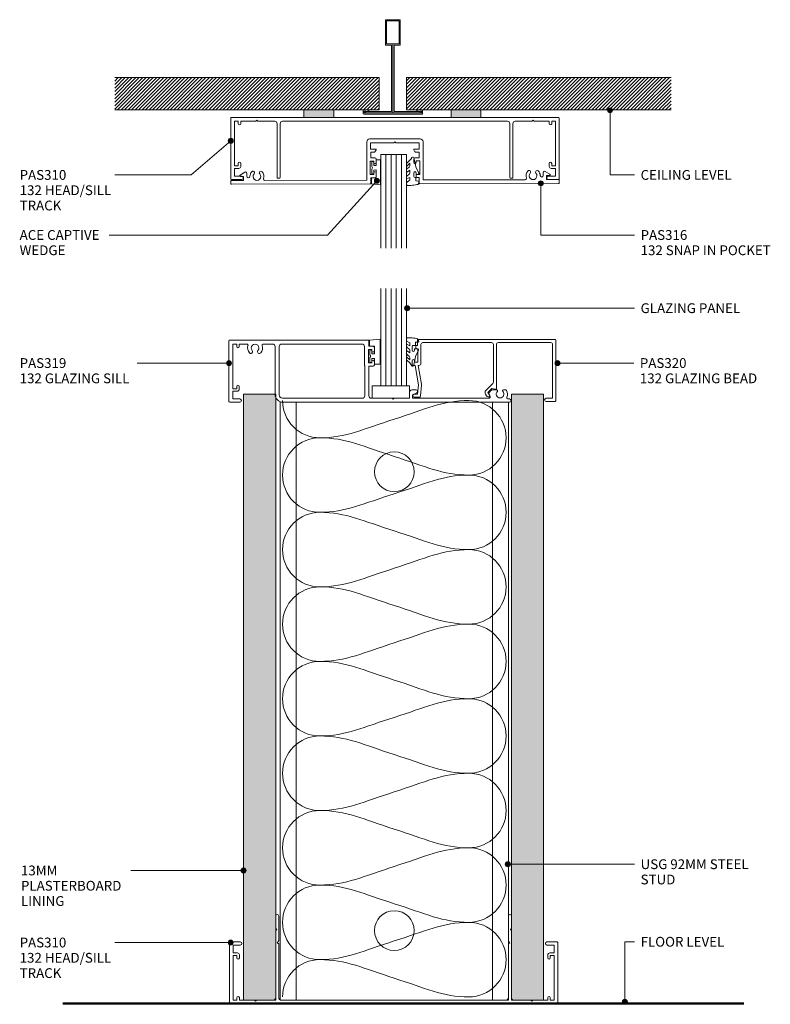
# Model space of a CAD drawing. Units: millimetres. Extents: x 148 to 451, y 111 to 507.
import ezdxf

# ---------------------------------------------------------------- set-up
doc = ezdxf.new("R2010")
doc.units = ezdxf.units.MM
for name, color, linetype, lineweight in [('PAS_08', 8, 'Continuous', 9), ('PAS_18', 1, 'Continuous', 9), ('PAS_25', 7, 'Continuous', 50), ('PAS_35', 2, 'Continuous', 9), ('PAS_TEXT', 7, 'Continuous', 9)]:
    doc.layers.add(name, color=color, linetype=linetype, lineweight=lineweight)
doc.styles.add('PT-TXT', font='swissl.ttf')

# ---------------------------------------------------------------- blocks, each defined once
blk = doc.blocks.new('Potters Generic Line Ceiling - Floor_1-16-A SERIES 132 92MM - HALF HEIGHT GLAZING')
at = {"layer": 'PAS_25'}
blk.add_line((0, 274.1912), (0, 0), dxfattribs=at)
blk = doc.blocks.new('PAS_310 - PAS_310_1-15-A SERIES 132 92MM - HALF HEIGHT GLAZING')
at = {"layer": 'PAS_35'}
for p, q in [((-65.8, 0), (65.8, 0)), ((-66.1, -24.7), (-66.1, -0.3)), ((-63.1, -1.55), (-64.6, -1.55)), ((-64.6, -1.55), (-64.6, -19.55)), ((-63.1, -2.55), (-63.1, -1.55)), ((-56, -1.55), (-62.1, -1.55)), ((-62.1, -1.55), (-62.1, -2.55)), ((-55.6, -1.15), (-56, -1.55)), ((-55.2, -1.55), (-55.6, -1.15)), ((-48.42, -1.55), (-55.2, -1.55)), ((-47.42, -24.5), (-47.42, -2.55)), ((-46.22, -2.55), (-46.22, -24.2)), ((45.26, -1.55), (-45.22, -1.55)), ((46.26, -24.2), (46.26, -2.55)), ((47.46, -2.55), (47.46, -24.5)), ((55.2, -1.55), (48.46, -1.55)), ((55.6, -1.15), (55.2, -1.55)), ((56, -1.55), (55.6, -1.15)), ((62.1, -1.55), (56, -1.55)), ((62.1, -2.55), (62.1, -1.55)), ((64.6, -1.55), (63.1, -1.55)), ((63.1, -1.55), (63.1, -2.55)), ((64.6, -19.55), (64.6, -1.55)), ((66.1, -0.3), (66.1, -24.7)), ((-64.6, -19.55), (-63.1, -19.55)), ((-63.1, -19.55), (-63.1, -18.55)), ((-62.1, -18.55), (-62.1, -19.75)), ((62.1, -19.75), (62.1, -18.55)), ((63.1, -18.55), (63.1, -19.55)), ((63.1, -19.55), (64.6, -19.55)), ((-62.9, -20.55), (-64.6, -20.55)), ((-64.6, -20.55), (-64.6, -23.7)), ((-64.6, -23.7), (-61.75, -23.7)), ((61.75, -23.7), (64.6, -23.7)), ((64.6, -20.55), (62.9, -20.55)), ((64.6, -23.7), (64.6, -20.55)), ((-61.75, -25), (-65.8, -25)), ((-47.42, -29.6), (-47.42, -24.5)), ((-46.52, -24.5), (-46.82, -24.5)), ((-46.82, -24.5), (-46.22, -25.54)), ((-46.22, -25.54), (-46.22, -35.4)), ((46.26, -25.54), (46.86, -24.5)), ((46.26, -35.4), (46.26, -25.54)), ((46.86, -24.5), (46.56, -24.5)), ((47.46, -24.5), (47.46, -29.6)), ((65.8, -25), (61.75, -25)), ((-47.02, -30), (-47.42, -29.6)), ((-47.42, -30.4), (-47.02, -30)), ((-47.42, -35.4), (-47.42, -30.4)), ((47.46, -29.6), (47.06, -30)), ((47.06, -30), (47.46, -30.4)), ((47.46, -30.4), (47.46, -35.4))]:
    blk.add_line(p, q, dxfattribs=at)
for centre, radius, start, end in [((-65.8, -0.3), 0.3, 90, 180), ((65.8, -0.3), 0.3, 360, 90), ((-62.6, -2.55), 0.5, 180, 0), ((-48.42, -2.55), 1, 0, 90), ((-45.22, -2.55), 1, 90, 180), ((45.26, -2.55), 1, 0, 90), ((48.46, -2.55), 1, 90, 180), ((62.6, -2.55), 0.5, 180, 0), ((-62.6, -18.55), 0.5, 0, 180), ((-62.9, -19.75), 0.8, 270, 0), ((62.6, -18.55), 0.5, 0, 180), ((62.9, -19.75), 0.8, 180, 270), ((-61.75, -24.35), 0.65, 270, 90), ((61.75, -24.35), 0.65, 90, 270), ((-65.8, -24.7), 0.3, 180, 270), ((-46.52, -24.2), 0.3, 270, 0), ((46.56, -24.2), 0.3, 180, 270), ((65.8, -24.7), 0.3, 270, 0), ((-46.82, -35.4), 0.6, 180, 0), ((46.86, -35.4), 0.6, 180, 0)]:
    blk.add_arc(centre, radius, start, end, dxfattribs=at)
blk = doc.blocks.new('PAS_310 - PAS_310_1-14-A SERIES 132 92MM - HALF HEIGHT GLAZING')
at = {"layer": 'PAS_35'}
for p, q in [((-65.8, 0), (-36.63, 0)), ((-24.63, 0), (22.61, 0)), ((34.61, 0), (65.8, 0)), ((-66.1, -24.7), (-66.1, -0.3)), ((-63.1, -1.55), (-64.6, -1.55)), ((-64.6, -1.55), (-64.6, -19.55)), ((-63.1, -2.55), (-63.1, -1.55)), ((-56, -1.55), (-62.1, -1.55)), ((-62.1, -1.55), (-62.1, -2.55)), ((-55.6, -1.15), (-56, -1.55)), ((-55.2, -1.55), (-55.6, -1.15)), ((-48.42, -1.55), (-55.2, -1.55)), ((-47.42, -24.5), (-47.42, -2.55)), ((-46.22, -2.55), (-46.22, -24.2)), ((45.26, -1.55), (-45.22, -1.55)), ((46.26, -24.2), (46.26, -2.55)), ((47.46, -2.55), (47.46, -24.5)), ((55.2, -1.55), (48.46, -1.55)), ((55.6, -1.15), (55.2, -1.55)), ((56, -1.55), (55.6, -1.15)), ((62.1, -1.55), (56, -1.55)), ((62.1, -2.55), (62.1, -1.55)), ((64.6, -1.55), (63.1, -1.55)), ((63.1, -1.55), (63.1, -2.55)), ((64.6, -19.55), (64.6, -1.55)), ((66.1, -0.3), (66.1, -24.7)), ((-64.6, -19.55), (-63.1, -19.55)), ((-63.1, -19.55), (-63.1, -18.55)), ((-62.1, -18.55), (-62.1, -19.75)), ((62.1, -19.75), (62.1, -18.55)), ((63.1, -18.55), (63.1, -19.55)), ((63.1, -19.55), (64.6, -19.55)), ((-62.9, -20.55), (-64.6, -20.55)), ((-64.6, -20.55), (-64.6, -23.7)), ((-64.6, -23.7), (-61.75, -23.7)), ((61.75, -23.7), (64.6, -23.7)), ((64.6, -20.55), (62.9, -20.55)), ((64.6, -23.7), (64.6, -20.55)), ((-61.75, -25), (-65.8, -25)), ((-46.52, -24.5), (-47.42, -24.5)), ((46.56, -24.5), (47.46, -24.5)), ((65.8, -25), (61.75, -25))]:
    blk.add_line(p, q, dxfattribs=at)
for centre, radius, start, end in [((-65.8, -0.3), 0.3, 90, 180), ((65.8, -0.3), 0.3, 360, 90), ((-62.6, -2.55), 0.5, 180, 0), ((-48.42, -2.55), 1, 0, 90), ((-45.22, -2.55), 1, 90, 180), ((45.26, -2.55), 1, 0, 90), ((48.46, -2.55), 1, 90, 180), ((62.6, -2.55), 0.5, 180, 0), ((-62.6, -18.55), 0.5, 0, 180), ((-62.9, -19.75), 0.8, 270, 0), ((62.6, -18.55), 0.5, 0, 180), ((62.9, -19.75), 0.8, 180, 270), ((-61.75, -24.35), 0.65, 270, 90), ((61.75, -24.35), 0.65, 90, 270), ((-65.8, -24.7), 0.3, 180, 270), ((-46.52, -24.2), 0.3, 270, 0), ((46.56, -24.2), 0.3, 180, 270), ((65.8, -24.7), 0.3, 270, 0)]:
    blk.add_arc(centre, radius, start, end, dxfattribs=at)
blk = doc.blocks.new('PAS_Rubber Seal - PAS_Rubber Seal_1-13-A SERIES 132 92MM - HALF HEIGHT GLAZING')
at = {"layer": 'PAS_25', "lineweight": 9}
for p, q in [((-5.58, 4.53), (-4.29, 5.75)), ((-5.58, 5.39), (-5.58, 4.53)), ((-4.3, 7.01), (-5.39, 5.98)), ((-4.6, 4.23), (-5.15, 3.85)), ((-4.3, 7.01), (-3.67, 7.75)), ((-4.29, 5.75), (-4.29, 4.78)), ((-0.73, 1.82), (-1.85, 4.38)), ((-5.58, 3.09), (-5.58, 2.03)), ((-5.58, 2.03), (-4.29, 2.94)), ((-5.58, 0.17), (-5.58, -0.5)), ((-5.58, -0.5), (-4.3, 0.07)), ((-4.69, 1.26), (-5.35, 0.74)), ((-4.3, 0.07), (-4.29, -0.79)), ((-4.29, 2.94), (-4.29, 1.86)), ((-1.87, -1.33), (-1.8, 1.07)), ((-1.8, 1.07), (-0.85, 1.44)), ((-5.58, -2.09), (-5.58, -2.83)), ((-4.52, -1.19), (-5.44, -1.83)), ((-5.23, -3.11), (-3.92, -3.13)), ((-0.82, -1.39), (-1.87, -1.33)), ((-0.87, -2.49), (-0.61, -1.7))]:
    blk.add_line(p, q, dxfattribs=at)
for centre, radius, start, end in [((-3.09, 7.68), 0.583, 337.1747, 172.8985), ((-4.87, 5.49), 0.718, 136.4771, 188.2795), ((-5.13, 4.89), 0.849, 308.623, 352.5444), ((-28.73, -0.15), 27.26, 9.5715, 16.1904), ((-4.74, 3.11), 0.839, 119.0494, 181.6881), ((-4.94, 0.24), 0.645, 129.403, 186.0733), ((-5.11, 1.97), 0.824, 300.0622, 352.109), ((-0.95, 1.68), 0.26, 291.2413, 33.4427), ((-5.34, -2.05), 0.246, 113.9944, 189.2347), ((-5.29, -2.83), 0.288, 180, 282.9366), ((-4.62, -0.87), 0.334, 286.6955, 14.3293), ((-4.89, 16), 19.16, 272.9313, 280.4115), ((-1.39, -2.28), 0.558, 265.6298, 338.3563), ((-0.84, -1.63), 0.24, 341.5568, 85.8486)]:
    blk.add_arc(centre, radius, start, end, dxfattribs=at)
blk = doc.blocks.new('PAS_Rubber Seal 1 - ACE Captive Wedge_1-12-A SERIES 132 92MM - HALF HEIGHT GLAZING')
at = {"layer": 'PAS_25', "lineweight": 9}
for p, q in [((-3.52, 6.84), (0.15, 6.4)), ((-3.52, -3.25), (-3.52, 6.84)), ((-1.8, 4), (0.15, 4)), ((-1.8, 4), (-1.8, 1.1)), ((0.15, 4), (0.15, 6.4)), ((-1, 0.9), (-1.6, 0.9)), ((-0.8, 2.3), (-0.8, 1.1)), ((-0.6, 2.5), (-0.2, 2.5)), ((0, 2.3), (0, 0.5)), ((-1.8, -3.25), (-3.52, -3.25)), ((-1.8, -1.1), (-1.8, -3.25)), ((-1.6, -0.9), (-1, -0.9)), ((-0.8, -2.3), (-0.8, -1.1)), ((-0.6, -2.5), (-0.2, -2.5)), ((0, -2.3), (0, -0.5))]:
    blk.add_line(p, q, dxfattribs=at)
for centre, radius, start, end in [((-1.6, 1.1), 0.2, 180, 270), ((-1, 1.1), 0.2, 270, 0), ((-0.6, 2.3), 0.2, 90, 180), ((0.27, 0), 0.567, 118.0725, 241.9275), ((-0.2, 2.3), 0.2, 0, 90), ((-1.6, -1.1), 0.2, 90, 180), ((-1, -1.1), 0.2, 360, 90), ((-0.6, -2.3), 0.2, 180, 270), ((-0.2, -2.3), 0.2, 270, 0)]:
    blk.add_arc(centre, radius, start, end, dxfattribs=at)
blk = doc.blocks.new('Potters Glazing Panel - Potters Glazing Panel_1-11-A SERIES 132 92MM - HALF HEIGHT GLAZING')
at = {"lineweight": 9}
for p, q in [((-10.38, 0), (-10.38, -37.71)), ((0, 0), (-10.38, 0)), ((0, 0), (0, -37.71))]:
    blk.add_line(p, q, dxfattribs=at)
at = {"layer": 'PAS_08'}
for p, q in [((-8.3, 0), (-8.3, -37.71)), ((-6.23, 0), (-6.23, -37.71)), ((-4.15, 0), (-4.15, -37.71)), ((-2.08, 0), (-2.08, -37.71))]:
    blk.add_line(p, q, dxfattribs=at)
blk = doc.blocks.new('PAS_316 - PAS_316_1-10-A SERIES 132 92MM - HALF HEIGHT GLAZING')
at = {"layer": 'PAS_35'}
for p, q in [((-66.09, -0.2), (-66.09, -1.35)), ((-9.97, 0), (-65.89, 0)), ((-65.89, -1.55), (-60.99, -1.55)), ((-62.35, -3.71), (-60.46, -4.88)), ((-60.99, -3.15), (-62.19, -3.15)), ((-60.99, -1.55), (-60.99, -3.15)), ((-59.69, -4.45), (-59.69, -3.23)), ((-52.41, -1.55), (-11.32, -1.55)), ((-11.32, -1.55), (-11.32, -16.9)), ((-9.97, -3.8), (-8.57, -3.8)), ((-9.97, -9.2), (-9.97, -3.8)), ((-9.77, -2.5), (-9.77, -0.2)), ((-8.07, -2.5), (-9.77, -2.5)), ((-8.57, -3.8), (-8.57, -4.4)), ((-7.57, -4.4), (-7.57, -3)), ((7.58, -3), (7.58, -4.4)), ((9.78, -2.5), (8.08, -2.5)), ((8.58, -3.8), (9.98, -3.8)), ((8.58, -4.4), (8.58, -3.8)), ((9.78, -0.2), (9.78, -2.5)), ((65.9, 0), (9.98, 0)), ((9.98, -3.8), (9.98, -9.2)), ((11.33, -1.55), (52.42, -1.55)), ((11.33, -16.9), (11.33, -1.55)), ((59.7, -3.23), (59.7, -4.45)), ((60.47, -4.88), (62.36, -3.71)), ((61, -1.55), (65.9, -1.55)), ((61, -3.15), (61, -1.55)), ((62.2, -3.15), (61, -3.15)), ((66.1, -1.35), (66.1, -0.2)), ((-8.57, -9.2), (-9.97, -9.2)), ((-9.77, -10.5), (-8.07, -10.5)), ((-9.77, -12.8), (-9.77, -10.5)), ((-8.57, -8.6), (-8.57, -9.2)), ((-7.57, -10), (-7.57, -8.6)), ((7.58, -8.6), (7.58, -10)), ((8.08, -10.5), (9.78, -10.5)), ((8.58, -9.2), (8.58, -8.6)), ((9.98, -9.2), (8.58, -9.2)), ((9.78, -10.5), (9.78, -12.8)), ((-8.23, -12.8), (-9.77, -12.8)), ((-9.77, -14), (-7.77, -14)), ((-9.77, -16.55), (-9.77, -14)), ((-7.59, -13.7), (-8.06, -12.9)), ((8.07, -12.9), (7.6, -13.7)), ((7.78, -14), (9.78, -14)), ((9.78, -12.8), (8.24, -12.8)), ((9.78, -14), (9.78, -16.55)), ((-10.12, -18.1), (10.13, -18.1)), ((-0.39, -16.55), (-9.77, -16.55)), ((0, -16.95), (-0.39, -16.55)), ((0.4, -16.55), (0, -16.95)), ((9.78, -16.55), (0.4, -16.55))]:
    blk.add_line(p, q, dxfattribs=at)
for centre, radius, start, end in [((-65.89, -0.2), 0.2, 90, 180), ((-65.89, -1.35), 0.2, 180, 270), ((-62.19, -3.45), 0.3, 90, 238.3034), ((-59.07, -3.23), 0.626, 2.0796, 180), ((-55.59, -3.1), 2.85, 182.0796, 222.8152), ((-55.59, -3.1), 1.55, 317.1848, 222.8152), ((-55.59, -3.1), 2.85, 317.1848, 18.2662), ((-52.41, -2.05), 0.5, 90, 198.2662), ((-9.97, -0.2), 0.2, 0, 90), ((-8.07, -3), 0.5, 360, 90), ((8.08, -3), 0.5, 90, 180), ((9.98, -0.2), 0.2, 90, 180), ((52.42, -2.05), 0.5, 341.7338, 90), ((55.6, -3.1), 2.85, 161.7338, 222.8152), ((55.6, -3.1), 1.55, 317.1848, 222.8152), ((55.6, -3.1), 2.85, 317.1848, 357.9204), ((59.08, -3.23), 0.626, 0, 177.9204), ((62.2, -3.45), 0.3, 301.6966, 90), ((65.9, -0.2), 0.2, 0, 90), ((65.9, -1.35), 0.2, 270, 360), ((-60.19, -4.45), 0.5, 238.3034, 0), ((-57.21, -4.6), 0.65, 222.8152, 42.8152), ((-53.98, -4.6), 0.65, 137.1848, 317.1848), ((-8.07, -4.4), 0.5, 180, 0), ((8.08, -4.4), 0.5, 180, 360), ((53.99, -4.6), 0.65, 222.8152, 42.8152), ((57.22, -4.6), 0.65, 137.1848, 317.1848), ((60.2, -4.45), 0.5, 180, 301.6966), ((-8.07, -8.6), 0.5, 360, 180), ((-8.07, -10), 0.5, 270, 0), ((8.08, -8.6), 0.5, 0, 180), ((8.08, -10), 0.5, 180, 270), ((-8.23, -13), 0.2, 30, 90), ((-7.77, -13.8), 0.2, 270, 30), ((7.78, -13.8), 0.2, 150, 270), ((8.24, -13), 0.2, 90, 150), ((-10.12, -16.9), 1.2, 180, 270), ((10.13, -16.9), 1.2, 270, 0)]:
    blk.add_arc(centre, radius, start, end, dxfattribs=at)
blk = doc.blocks.new('PAS_Rubber Seal - PAS_Rubber Seal_1-9-A SERIES 132 92MM - HALF HEIGHT GLAZING')
at = {"layer": 'PAS_25', "lineweight": 9}
for p, q in [((-5.5, 2.09), (-5.5, 2.83)), ((-5.5, -0.17), (-5.5, 0.5)), ((-5.5, 0.5), (-4.22, -0.07)), ((-4.44, 1.19), (-5.36, 1.83)), ((-5.15, 3.11), (-3.92, 3.13)), ((-4.22, -0.07), (-4.21, 0.79)), ((-0.82, 1.39), (-1.87, 1.33)), ((-1.87, 1.33), (-1.8, -1.07)), ((-0.87, 2.49), (-0.61, 1.7)), ((-5.5, -3.09), (-5.5, -2.03)), ((-5.5, -2.03), (-4.21, -2.94)), ((-4.61, -1.26), (-5.27, -0.74)), ((-4.52, -4.23), (-5.07, -3.85)), ((-4.21, -2.94), (-4.21, -1.86)), ((-0.73, -1.82), (-1.85, -4.38)), ((-1.8, -1.07), (-0.85, -1.44)), ((-5.5, -5.39), (-5.5, -4.53)), ((-5.5, -4.53), (-4.21, -5.75)), ((-4.22, -7.01), (-5.31, -5.98)), ((-4.22, -7.01), (-3.67, -7.75)), ((-4.21, -5.75), (-4.21, -4.78))]:
    blk.add_line(p, q, dxfattribs=at)
for centre, radius, start, end in [((-5.21, 2.83), 0.288, 77.0634, 180), ((-5.26, 2.05), 0.246, 170.7653, 246.0056), ((-4.53, 0.87), 0.334, 345.6707, 73.3045), ((-4.89, -16), 19.16, 79.5885, 87.0687), ((-1.39, 2.28), 0.558, 21.6437, 94.3702), ((-0.84, 1.63), 0.24, 274.1514, 18.4432), ((-4.86, -0.24), 0.645, 173.9267, 230.597), ((-4.66, -3.11), 0.839, 178.3119, 240.9506), ((-5.03, -1.97), 0.824, 7.891, 59.9378), ((-0.95, -1.68), 0.26, 326.5573, 68.7587), ((-4.79, -5.49), 0.718, 171.7205, 223.5229), ((-5.05, -4.89), 0.849, 7.4556, 51.377), ((-3.09, -7.68), 0.583, 187.1015, 22.8253), ((-28.73, 0.15), 27.26, 343.8096, 350.4285)]:
    blk.add_arc(centre, radius, start, end, dxfattribs=at)
blk = doc.blocks.new('PAS_Rubber Seal 1 - ACE Captive Wedge_1-8-A SERIES 132 92MM - HALF HEIGHT GLAZING')
at = {"layer": 'PAS_25', "lineweight": 9}
for p, q in [((-1.8, 3.25), (-4.14, 3.25)), ((-4.14, 3.25), (-4.14, -6.84)), ((-1.8, 1.1), (-1.8, 3.25)), ((-1.6, 0.9), (-1, 0.9)), ((-0.8, 2.3), (-0.8, 1.1)), ((-0.6, 2.5), (-0.2, 2.5)), ((0, 2.3), (0, 0.5)), ((-1.8, -4), (-1.8, -1.1)), ((-1, -0.9), (-1.6, -0.9)), ((-0.8, -2.3), (-0.8, -1.1)), ((-0.6, -2.5), (-0.2, -2.5)), ((0, -2.3), (0, -0.5)), ((-4.14, -6.84), (0.15, -6.4)), ((-1.8, -4), (0.15, -4)), ((0.15, -4), (0.15, -6.4))]:
    blk.add_line(p, q, dxfattribs=at)
for centre, radius, start, end in [((-1.6, 1.1), 0.2, 180, 270), ((-1, 1.1), 0.2, 270, 0), ((-0.6, 2.3), 0.2, 90, 180), ((0.27, 0), 0.567, 118.0725, 241.9275), ((-0.2, 2.3), 0.2, 360, 90), ((-1.6, -1.1), 0.2, 90, 180), ((-1, -1.1), 0.2, 360, 90), ((-0.6, -2.3), 0.2, 180, 270), ((-0.2, -2.3), 0.2, 270, 0)]:
    blk.add_arc(centre, radius, start, end, dxfattribs=at)
blk = doc.blocks.new('Potters Glazing Panel - Potters Glazing Panel_1-7-A SERIES 132 92MM - HALF HEIGHT GLAZING')
at = {"lineweight": 9}
for p, q in [((-10.38, 0), (-10.38, 39.13)), ((0, 0), (0, 39.13)), ((0, 0), (-10.38, 0))]:
    blk.add_line(p, q, dxfattribs=at)
at = {"layer": 'PAS_08'}
for p, q in [((-8.3, 0), (-8.3, 39.13)), ((-6.23, 0), (-6.23, 39.13)), ((-4.15, 0), (-4.15, 39.13)), ((-2.08, 0), (-2.08, 39.13))]:
    blk.add_line(p, q, dxfattribs=at)
blk = doc.blocks.new('PAS_320 - PAS_320_1-6-A SERIES 132 92MM - HALF HEIGHT GLAZING')
at = {"layer": 'PAS_35'}
for p, q in [((0.62, -24.7), (0.62, -0.3)), ((0.92, 0), (4.51, 0)), ((4.51, -1.3), (1.93, -1.3)), ((1.93, -1.3), (1.93, -22.9)), ((26.35, -5.2), (27.95, -3.6)), ((27.95, -3.6), (27.23, -2.35)), ((27.49, -1.9), (27.89, -1.9)), ((28.59, -2.3), (28.99, -3)), ((54.71, -6.59), (55.1, -2.3)), ((55.59, -1.7), (57.66, -1.7)), ((56.26, -2.9), (55.91, -6.7)), ((57.66, -2.9), (56.26, -2.9)), ((24.55, -22.9), (24.55, -5.2)), ((24.91, -4.91), (26.35, -5.2)), ((25.75, -7.83), (25.75, -22.9)), ((28.8, -4.45), (25.98, -7.26)), ((56.07, -14.5), (54.73, -6.91)), ((55.91, -6.7), (57.29, -14.5)), ((54.92, -22.9), (54.92, -15.3)), ((55.72, -14.5), (56.07, -14.5)), ((57.52, -15.8), (56.12, -15.8)), ((56.12, -15.8), (56.12, -21.2)), ((57.29, -14.5), (58.02, -14.5)), ((57.52, -16.4), (57.52, -15.8)), ((58.52, -15), (58.52, -16.4)), ((2.73, -23.7), (23.75, -23.7)), ((26.55, -23.7), (54.12, -23.7)), ((56.12, -21.2), (57.52, -21.2)), ((58.02, -22.5), (56.33, -22.5)), ((56.33, -22.5), (56.33, -24.7)), ((57.52, -21.2), (57.52, -20.6)), ((58.52, -20.6), (58.52, -22)), ((56.03, -25), (0.92, -25))]:
    blk.add_line(p, q, dxfattribs=at)
for centre, radius, start, end in [((0.92, -0.3), 0.3, 90, 180), ((4.51, -0.65), 0.65, 270, 90), ((27.49, -2.2), 0.3, 90, 210), ((27.89, -2.7), 0.8, 30, 90), ((27.95, -3.6), 1.2, 315, 30), ((55.59, -2.2), 0.5, 90, 191.6827), ((57.66, -2.3), 0.6, 270, 90), ((24.85, -5.2), 0.3, 78.463, 180), ((26.55, -7.83), 0.8, 135, 180), ((55.91, -6.7), 1.2, 174.8119, 190), ((55.72, -15.3), 0.8, 90, 180), ((58.02, -15), 0.5, 0, 90), ((58.02, -16.4), 0.5, 180, 0), ((2.73, -22.9), 0.8, 180, 270), ((23.75, -22.9), 0.8, 270, 0), ((26.55, -22.9), 0.8, 180, 270), ((54.12, -22.9), 0.8, 270, 0), ((58.02, -20.6), 0.5, 0, 180), ((58.02, -22), 0.5, 270, 0), ((0.92, -24.7), 0.3, 180, 270), ((56.03, -24.7), 0.3, 270, 0)]:
    blk.add_arc(centre, radius, start, end, dxfattribs=at)
blk = doc.blocks.new('PAS_319 - PAS_319_1-5-A SERIES 132 92MM - HALF HEIGHT GLAZING')
at = {"layer": 'PAS_35'}
for p, q in [((56.03, 0), (0.3, 0)), ((0, -0.3), (0, -24.7)), ((1.6, -19.6), (1.6, -1.6)), ((1.6, -1.6), (3.1, -1.6)), ((3.1, -1.6), (3.1, -2.6)), ((4.1, -2.6), (4.1, -1.6)), ((4.1, -1.6), (7.18, -1.6)), ((13.82, -1.6), (17.6, -1.6)), ((18.6, -2.6), (18.6, -22)), ((20.2, -22), (20.2, -2.6)), ((21.2, -1.6), (53.53, -1.6)), ((54.53, -2.6), (54.53, -10)), ((56.13, -9.2), (56.13, -3.8)), ((56.13, -3.8), (57.53, -3.8)), ((56.33, -2.5), (56.33, -0.3)), ((58.03, -2.5), (56.33, -2.5)), ((57.53, -3.8), (57.53, -4.4)), ((58.53, -4.4), (58.53, -3)), ((54.7, -10.38), (54.7, -22.4)), ((57.53, -9.2), (56.13, -9.2)), ((56.3, -22.4), (56.3, -10.5)), ((56.3, -10.5), (58.03, -10.5)), ((57.53, -8.6), (57.53, -9.2)), ((58.53, -10), (58.53, -8.6)), ((3.1, -19.6), (1.6, -19.6)), ((3.1, -18.6), (3.1, -19.6)), ((4.1, -19.8), (4.1, -18.6)), ((1.6, -23.7), (1.6, -20.6)), ((1.6, -20.6), (3.3, -20.6)), ((4.35, -23.7), (1.6, -23.7)), ((53.7, -23.4), (21.6, -23.4)), ((65.7, -23.4), (57.3, -23.4)), ((66.1, -23.8), (65.7, -23.4)), ((66.5, -23.4), (66.1, -23.8)), ((72.65, -23.4), (66.5, -23.4)), ((72.65, -21.1), (72.65, -23.4)), ((75.35, -20.1), (73.65, -20.1)), ((73.95, -22.1), (75.63, -21.23)), ((73.95, -23.4), (73.95, -22.1)), ((104.69, -23.4), (73.95, -23.4)), ((104.71, -21.93), (105.12, -22.65)), ((105.61, -20.19), (104.83, -20.97)), ((107.83, -20.1), (105.82, -20.1)), ((111.49, -20.1), (110.47, -20.1)), ((112.95, -23.7), (112.34, -23.7)), ((0.3, -25), (4.35, -25)), ((21.6, -25), (112.95, -25))]:
    blk.add_line(p, q, dxfattribs=at)
for centre, radius, start, end in [((0.3, -0.3), 0.3, 90, 180), ((3.6, -2.6), 0.5, 180, 360), ((7.18, -2.1), 0.5, 341.6823, 90), ((10.5, -3.2), 3, 161.6823, 220.6906), ((10.5, -3.2), 1.55, 319.3094, 220.6906), ((10.5, -3.2), 3, 319.3094, 18.3177), ((13.82, -2.1), 0.5, 90, 198.3177), ((17.6, -2.6), 1, 360, 90), ((21.2, -2.6), 1, 90, 180), ((53.53, -2.6), 1, 360, 90), ((56.03, -0.3), 0.3, 0, 90), ((58.03, -3), 0.5, 0, 90), ((8.77, -4.68), 0.725, 220.6906, 40.6906), ((12.23, -4.68), 0.725, 139.3094, 319.3094), ((58.03, -4.4), 0.5, 180, 0), ((55.03, -10), 0.5, 180, 228.7001), ((58.03, -8.6), 0.5, 0, 180), ((58.03, -10), 0.5, 270, 0), ((3.6, -18.6), 0.5, 360, 180), ((3.3, -19.8), 0.8, 270, 0), ((4.35, -24.35), 0.65, 270, 90), ((21.6, -22), 3, 180, 270), ((21.6, -22), 1.4, 180, 270), ((53.7, -22.4), 1, 270, 0), ((57.3, -22.4), 1, 180, 270), ((73.65, -21.1), 1, 90, 180), ((75.35, -20.7), 0.6, 297.3594, 90), ((105.4, -21.53), 0.8, 135, 210), ((104.69, -22.9), 0.5, 270, 30), ((105.82, -20.4), 0.3, 90, 135), ((109.15, -21.75), 1.55, 134.9496, 45.0504), ((107.83, -20.42), 0.324, 314.9496, 90), ((110.47, -20.42), 0.324, 90, 225.0504), ((111.49, -20.4), 0.3, 30, 90), ((109.15, -21.75), 3, 335.5257, 30), ((112.34, -23.2), 0.5, 155.5257, 270), ((112.95, -24.35), 0.65, 270, 90), ((0.3, -24.7), 0.3, 180, 270)]:
    blk.add_arc(centre, radius, start, end, dxfattribs=at)
blk = doc.blocks.new('Potters D Main Tee wit Edge Conditions - 24mm SQ Standard Tile_1-4-A SERIES 132 92MM - HALF HEIGHT GLAZING')
at = {"lineweight": 9}
h = blk.add_hatch(dxfattribs=at)
h.set_pattern_fill('FP1_1', color=256, style=0, pattern_type=2)
h.set_pattern_definition([(45, (-149.345, -234.391), (-0.7071068, 0.7071068), [])])
h.paths.add_polyline_path([(-112, 14.7), (-112, 1.7), (-35.79, 1.7), (-23.79, 1.7), (-5.5, 1.7), (-5.5, 14.7)], flags=0)
h = blk.add_hatch(dxfattribs=at)
h.set_pattern_fill('FP1_2', color=256, style=0, pattern_type=2)
h.set_pattern_definition([(45, (-149.345, -234.391), (0.7071068, -0.7071068), [])])
h.paths.add_polyline_path([(112, 14.7), (5.5, 14.7), (5.5, 1.7), (23.45, 1.7), (35.45, 1.7), (112, 1.7)], flags=0)
for p, q in [((-5.5, 14.7), (-112, 14.7)), ((-5.5, 14.7), (-112, 14.7)), ((-5.5, 1.7), (-5.5, 14.7)), ((-5.5, 14.7), (-5.5, 1.7)), ((112, 14.7), (5.5, 14.7)), ((5.5, 14.7), (5.5, 1.7)), ((5.5, 14.7), (112, 14.7)), ((5.5, 14.7), (5.5, 1.7)), ((-112, 1.7), (-35.79, 1.7)), ((-35.79, 1.7), (-112, 1.7)), ((-23.79, 1.7), (-5.5, 1.7)), ((-5.5, 1.7), (-23.79, 1.7)), ((5.5, 1.7), (23.45, 1.7)), ((5.5, 1.7), (23.45, 1.7)), ((35.45, 1.7), (112, 1.7)), ((35.45, 1.7), (112, 1.7))]:
    blk.add_line(p, q, dxfattribs=at)
at = {"layer": 'PAS_35'}
for p, q in [((-3, 38), (-3, 27.8)), ((3, 38), (-3, 38)), ((-2.5, 37.5), (-2.5, 28.33)), ((2.5, 37.5), (-2.5, 37.5)), ((2.5, 28.33), (2.5, 37.5)), ((3, 27.8), (3, 38)), ((-3, 27.8), (-0.5, 27.8)), ((-2.5, 28.33), (0, 28.33)), ((-0.5, 27.8), (-0.5, 1)), ((0, 28.33), (2.5, 28.33)), ((0, 0.5), (0, 28.33)), ((0.5, 27.8), (3, 27.8)), ((0.5, 1), (0.5, 27.8)), ((-12, 1.45), (-12, 0.25)), ((11.75, 0), (-11.75, 0)), ((-11.75, 0), (11.75, 0)), ((-11.5, 1.2), (-10.9, 1.2)), ((-11.5, 0.5), (-11.5, 1.2)), ((11.5, 0.5), (-11.5, 0.5)), ((-11, 1), (-11, 0.5)), ((-0.5, 1), (-11, 1)), ((-10.9, 1.2), (-9.71, 1.01)), ((-9.63, 1.5), (-10.86, 1.7)), ((-9.71, 1.01), (-9.63, 1.5)), ((11, 1), (0.5, 1)), ((10.86, 1.7), (9.63, 1.5)), ((9.63, 1.5), (9.71, 1.01)), ((9.71, 1.01), (10.9, 1.2)), ((10.9, 1.2), (11.5, 1.2)), ((11, 0.5), (11, 1)), ((11.5, 1.2), (11.5, 0.5)), ((12, 0.25), (12, 1.45))]:
    blk.add_line(p, q, dxfattribs=at)
for centre, start, end in [((-11.75, 1.45), 90, 180), ((-11.75, 0.25), 180, 270), ((11.75, 1.45), 0, 90), ((11.75, 0.25), 270, 0)]:
    blk.add_arc(centre, 0.25, start, end, dxfattribs=at)
blk = doc.blocks.new('Potters Acoustic Foam Tape - Potters Acoustic Foam Tape_1-3-A SERIES 132 92MM - HALF HEIGHT GLAZING')
at = {"lineweight": 9}
blk.add_hatch(color=256, dxfattribs=at).paths.add_polyline_path([(6, 3), (-6, 3), (-6, 0), (6, 0)], flags=0)
at = {"layer": 'PAS_35'}
for p, q in [((6, 3), (-6, 3)), ((-6, 3), (-6, 0)), ((-6, 3), (6, 3)), ((-6, 0), (-6, 3)), ((-6, 0), (6, 0)), ((6, 0), (-6, 0)), ((6, 0), (6, 3)), ((6, 3), (6, 0))]:
    blk.add_line(p, q, dxfattribs=at)
blk = doc.blocks.new('Potters Insulation - 90mm Insulation_1-17-A SERIES 132 92MM - HALF HEIGHT GLAZING')
at = {"layer": 'PAS_18'}
for centre, start, end in [((15, 30), 90, 180), ((15, 30), 360, 90), ((45, 30), 90, 180), ((45, 30), 360, 90), ((75, 30), 90, 180), ((75, 30), 360, 90), ((105, 30), 90, 180), ((105, 30), 360, 90), ((135, 30), 90, 180), ((135, 30), 360, 90), ((165, 30), 90, 180), ((165, 30), 360, 90), ((195, 30), 90, 180), ((195, 30), 360, 90), ((225, 30), 90, 180), ((225, 30), 360, 90), ((0, -30), 270, 360), ((30, -30), 180, 270), ((30, -30), 270, 360), ((60, -30), 180, 270), ((60, -30), 270, 360), ((90, -30), 180, 270), ((90, -30), 270, 360), ((120, -30), 180, 270), ((120, -30), 270, 360), ((150, -30), 180, 270), ((150, -30), 270, 360), ((180, -30), 180, 270), ((180, -30), 270, 360), ((210, -30), 180, 270), ((210, -30), 270, 360), ((240, -30), 180, 270)]:
    blk.add_arc(centre, 15, start, end, dxfattribs=at)
for points in [[(0, 30), (0, 19.41), (3.59, 12.43), (7.5, 0)], [(30, 30), (30, 19.41), (26.41, 12.43), (22.5, 0)], [(30, 30), (30, 19.41), (33.59, 12.43), (37.5, 0)], [(60, 30), (60, 19.41), (56.41, 12.43), (52.5, 0)], [(60, 30), (60, 19.41), (63.59, 12.43), (67.5, 0)], [(90, 30), (90, 19.41), (86.41, 12.43), (82.5, 0)], [(90, 30), (90, 19.41), (93.59, 12.43), (97.5, 0)], [(120, 30), (120, 19.41), (116.41, 12.43), (112.5, 0)], [(120, 30), (120, 19.41), (123.59, 12.43), (127.5, 0)], [(150, 30), (150, 19.41), (146.41, 12.43), (142.5, 0)], [(150, 30), (150, 19.41), (153.59, 12.43), (157.5, 0)], [(180, 30), (180, 19.41), (176.41, 12.43), (172.5, 0)], [(180, 30), (180, 19.41), (183.59, 12.43), (187.5, 0)], [(210, 30), (210, 19.41), (206.41, 12.43), (202.5, 0)], [(210, 30), (210, 19.41), (213.59, 12.43), (217.5, 0)], [(240, 30), (240, 19.41), (236.41, 12.43), (232.5, 0)], [(15, -30), (15, -19.41), (11.41, -12.43), (7.5, 0)], [(15, -30), (15, -19.41), (18.59, -12.43), (22.5, 0)], [(45, -30), (45, -19.41), (41.41, -12.43), (37.5, 0)], [(45, -30), (45, -19.41), (48.59, -12.43), (52.5, 0)], [(75, -30), (75, -19.41), (71.41, -12.43), (67.5, 0)], [(75, -30), (75, -19.41), (78.59, -12.43), (82.5, 0)], [(105, -30), (105, -19.41), (101.41, -12.43), (97.5, 0)], [(105, -30), (105, -19.41), (108.59, -12.43), (112.5, 0)], [(135, -30), (135, -19.41), (131.41, -12.43), (127.5, 0)], [(135, -30), (135, -19.41), (138.59, -12.43), (142.5, 0)], [(165, -30), (165, -19.41), (161.41, -12.43), (157.5, 0)], [(165, -30), (165, -19.41), (168.59, -12.43), (172.5, 0)], [(195, -30), (195, -19.41), (191.41, -12.43), (187.5, 0)], [(195, -30), (195, -19.41), (198.59, -12.43), (202.5, 0)], [(225, -30), (225, -19.41), (221.41, -12.43), (217.5, 0)], [(225, -30), (225, -19.41), (228.59, -12.43), (232.5, 0)]]:
    blk.add_open_spline(points, degree=3, dxfattribs=at)
blk = doc.blocks.new('PAS_Glass Packer - PAS_Glass Packer_1-2-A SERIES 132 92MM - HALF HEIGHT GLAZING')
at = {"layer": 'PAS_25', "lineweight": 9}
for p, q in [((-12.36, -1.42), (2.64, -1.42)), ((-12.36, -6.42), (-12.36, -1.42)), ((2.64, -1.42), (2.64, -6.42)), ((2.64, -6.42), (-12.36, -6.42))]:
    blk.add_line(p, q, dxfattribs=at)
blk = doc.blocks.new('USG Steel Stud - 92mm USG Steel Stud_1-1-A SERIES 132 92MM - HALF HEIGHT GLAZING')
at = {"lineweight": 9}
for p, q in [((-46, 0), (-46, -240.64)), ((46, 0), (-46, 0)), ((-39.5, 0), (-39.5, -240.64)), ((39.5, 0), (39.5, -240.64)), ((46, 0), (46, -240.64))]:
    blk.add_line(p, q, dxfattribs=at)
for centre in [(0, -28), (0, -212.64)]:
    blk.add_circle(centre, 8, dxfattribs=at)
blk = doc.blocks.new('Potters Plasterboard - 13mm_1-0-A SERIES 132 92MM - HALF HEIGHT GLAZING')
at = {"lineweight": 9}
h = blk.add_hatch(dxfattribs=at)
h.set_pattern_fill('FP1_3', color=256, style=0, pattern_type=2)
h.set_pattern_definition([(0, (-125.76, -178.014), (8.128, 2.032), [0.671, -5.425, 0.671, -5.425, -32.512]), (0, (-125.76, -178.014), (8.128, 2.032), [-12.192, 0.671, -11.521, 0.671, -5.425, -14.224]), (0, (-125.76, -178.014), (8.128, 2.032), [-30.48, 0.671, -3.393, 0.671, -9.489]), (120, (-122.712, -176.998), (-5.823764, 6.023054), [0.671, -5.425, 0.671, -5.425, -32.512]), (120, (-122.712, -176.998), (-5.823764, 6.023054), [-12.192, 0.671, -11.521, 0.671, -5.425, -14.224]), (120, (-122.712, -176.998), (-5.823764, 6.023054), [-30.48, 0.671, -3.393, 0.671, -9.489]), (240, (-121.696, -172.934), (-2.304236, -8.055054), [0.671, -5.425, 0.671, -5.425, -32.512]), (240, (-121.696, -172.934), (-2.304236, -8.055054), [-12.192, 0.671, -11.521, 0.671, -5.425, -14.224]), (240, (-121.696, -172.934), (-2.304236, -8.055054), [-30.48, 0.671, -3.393, 0.671, -9.489])])
h.paths.add_polyline_path([(-13, -243.81), (0, -243.81), (0, 0), (-13, 0)], flags=0)
for p, q in [((-13, 0), (-13, -243.81)), ((-13, 0), (-13, -243.81)), ((0, 0), (-13, 0)), ((0, -243.81), (0, 0)), ((0, 0), (0, -243.81)), ((0, -243.81), (-13, -243.81))]:
    blk.add_line(p, q, dxfattribs=at)

msp = doc.modelspace()

# ---------------------------------------------------------------- hatches: boundary and pattern name
at = {"layer": 'PAS_TEXT'}
h = msp.add_hatch(color=256, dxfattribs=at)
edge = h.paths.add_edge_path(flags=0)
edge.add_arc((386.12, 470.32), 1, 0, 360)
h = msp.add_hatch(color=256, dxfattribs=at)
edge = h.paths.add_edge_path(flags=0)
edge.add_arc((233.45, 458.08), 1, 0, 360)
h = msp.add_hatch(color=256, dxfattribs=at)
edge = h.paths.add_edge_path(flags=0)
edge.add_arc((292.26, 441.93), 1, 0, 360)
h = msp.add_hatch(color=256, dxfattribs=at)
edge = h.paths.add_edge_path(flags=0)
edge.add_arc((358.22, 440.94), 1, 0, 360)
h = msp.add_hatch(color=256, dxfattribs=at)
edge = h.paths.add_edge_path(flags=0)
edge.add_arc((304.44, 390.66), 1, 0, 360)
h = msp.add_hatch(color=256, dxfattribs=at)
edge = h.paths.add_edge_path(flags=0)
edge.add_arc((232.71, 368.58), 1, 0, 360)
h = msp.add_hatch(color=256, dxfattribs=at)
edge = h.paths.add_edge_path(flags=0)
edge.add_arc((364.99, 368.58), 1, 0, 360)
h = msp.add_hatch(color=256, dxfattribs=at)
edge = h.paths.add_edge_path(flags=0)
edge.add_arc((344.94, 166.9), 1, 0, 360)
h = msp.add_hatch(color=256, dxfattribs=at)
edge = h.paths.add_edge_path(flags=0)
edge.add_arc((238.59, 164.39), 1, 0, 360)
h = msp.add_hatch(color=256, dxfattribs=at)
edge = h.paths.add_edge_path(flags=0)
edge.add_arc((233.39, 135.38), 1, 0, 360)
h = msp.add_hatch(color=256, dxfattribs=at)
edge = h.paths.add_edge_path(flags=0)
edge.add_arc((392.1, 111.55), 1, 0, 360)

# ---------------------------------------------------------------- linework, layer by layer
for p, q in [((386.12, 470.32), (386.12, 444.29)), ((233.45, 458.08), (217.55, 444.29)), ((217.55, 444.29), (186.75, 444.29)), ((386.12, 444.29), (395.96, 444.29)), ((292.26, 441.93), (272.43, 420.12)), ((358.22, 440.94), (358.22, 420.12)), ((272.43, 420.12), (184.47, 420.12)), ((358.22, 420.12), (395.96, 420.12)), ((304.44, 390.66), (395.96, 390.66)), ((232.71, 368.58), (195.75, 368.58)), ((364.99, 368.58), (395.65, 368.58)), ((344.94, 166.9), (395.96, 166.9)), ((238.59, 164.39), (193.16, 164.39)), ((233.39, 135.38), (186.75, 135.38)), ((392.1, 135.7), (395.96, 135.7)), ((392.1, 111.55), (392.1, 135.7))]:
    msp.add_line(p, q, dxfattribs=at)
for centre in [(386.12, 470.32), (233.45, 458.08), (292.26, 441.93), (358.22, 440.94), (304.44, 390.66), (232.71, 368.58), (364.99, 368.58), (344.94, 166.9), (238.59, 164.39), (233.39, 135.38), (392.1, 111.55)]:
    msp.add_circle(centre, 1, dxfattribs=at)

# ---------------------------------------------------------------- block references
at = {"lineweight": 9}
for name, p in [('Potters D Main Tee wit Edge Conditions - 24mm SQ Standard Tile_1-4-A SERIES 132 92MM - HALF HEIGHT GLAZING', (298.69, 468.78)), ('Potters Acoustic Foam Tape - Potters Acoustic Foam Tape_1-3-A SERIES 132 92MM - HALF HEIGHT GLAZING', (268.9, 467.48)), ('Potters Acoustic Foam Tape - Potters Acoustic Foam Tape_1-3-A SERIES 132 92MM - HALF HEIGHT GLAZING', (328.14, 467.48)), ('PAS_310 - PAS_310_1-14-A SERIES 132 92MM - HALF HEIGHT GLAZING', (299.53, 467.48)), ('Potters Glazing Panel - Potters Glazing Panel_1-11-A SERIES 132 92MM - HALF HEIGHT GLAZING', (304.22, 452.54)), ('Potters Glazing Panel - Potters Glazing Panel_1-7-A SERIES 132 92MM - HALF HEIGHT GLAZING', (304.22, 359.46)), ('PAS_319 - PAS_319_1-5-A SERIES 132 92MM - HALF HEIGHT GLAZING', (232.71, 377.86)), ('PAS_Rubber Seal - PAS_Rubber Seal_1-9-A SERIES 132 92MM - HALF HEIGHT GLAZING', (309.72, 375.64)), ('PAS_Glass Packer - PAS_Glass Packer_1-2-A SERIES 132 92MM - HALF HEIGHT GLAZING', (302.73, 360.88)), ('Potters Plasterboard - 13mm_1-0-A SERIES 132 92MM - HALF HEIGHT GLAZING', (251.52, 356.03)), ('Potters Plasterboard - 13mm_1-0-A SERIES 132 92MM - HALF HEIGHT GLAZING', (359.4, 356.03))]:
    msp.add_blockref(name, p, dxfattribs=at)
for name, p, rotation in [('PAS_316 - PAS_316_1-10-A SERIES 132 92MM - HALF HEIGHT GLAZING', (299.57, 440.71), 180.1476584672351), ('PAS_Rubber Seal 1 - ACE Captive Wedge_1-12-A SERIES 132 92MM - HALF HEIGHT GLAZING', (290.17, 447.19), 180.1476584672351), ('PAS_Rubber Seal - PAS_Rubber Seal_1-13-A SERIES 132 92MM - HALF HEIGHT GLAZING', (309.82, 443.24), 0.1476584672350716), ('PAS_Rubber Seal 1 - ACE Captive Wedge_1-8-A SERIES 132 92MM - HALF HEIGHT GLAZING', (289.44, 371.36), 180), ('PAS_320 - PAS_320_1-6-A SERIES 132 92MM - HALF HEIGHT GLAZING', (364.93, 353.14), 180), ('USG Steel Stud - 92mm USG Steel Stud_1-1-A SERIES 132 92MM - HALF HEIGHT GLAZING', (299.28, 112.22), 180), ('Potters Insulation - 90mm Insulation_1-17-A SERIES 132 92MM - HALF HEIGHT GLAZING', (299.28, 353.53), 269.9999999999999), ('PAS_310 - PAS_310_1-15-A SERIES 132 92MM - HALF HEIGHT GLAZING', (298.98, 110.67), 180), ('Potters Generic Line Ceiling - Floor_1-16-A SERIES 132 92MM - HALF HEIGHT GLAZING', (165.79, 110.88), 269.9999999999997)]:
    msp.add_blockref(name, p, dxfattribs=dict(at, rotation=rotation))

# ---------------------------------------------------------------- texts
at = {"layer": 'PAS_TEXT', "char_height": 3.9341, "attachment_point": 1, "line_spacing_factor": 0.938532, "style": 'PT-TXT'}
for s, insert, width in [('\\fArial|b0|i0|c0|p34|;PAS310\\P132 HEAD/SILL\\PTRACK', (148.43, 446.28), 45.984), ('\\fArial|b0|i0|c0|p34|;CEILING LEVEL', (398.44, 446.28), 48.384), ('\\fArial|b0|i0|c0|p34|;ACE CAPTIVE\\PWEDGE', (148.43, 422.11), 43.248), ('\\fArial|b0|i0|c0|p34|;PAS316\\P132 SNAP IN POCKET', (398.44, 422.11), 67.536), ('\\fArial|b0|i0|c0|p34|;GLAZING PANEL', (398.44, 392.65), 51.984), ('\\fArial|b0|i0|c0|p34|;PAS319\\P132 GLAZING SILL', (148.43, 370.57), 56.784), ('\\fArial|b0|i0|c0|p34|;PAS320\\P132 GLAZING BEAD', (398.13, 370.57), 61.104), ('\\fArial|b0|i0|c0|p34|;13MM\\PPLASTERBOARD\\PLINING', (148.96, 166.38), 53.04), ('\\fArial|b0|i0|c0|p34|;USG 92MM STEEL\\PSTUD', (398.44, 168.89), 56.688), ('\\fArial|b0|i0|c0|p34|;PAS310\\P132 HEAD/SILL\\PTRACK', (148.43, 137.38), 45.984), ('\\fArial|b0|i0|c0|p34|;FLOOR LEVEL', (398.44, 137.69), 44.736)]:
    msp.add_mtext(s, dxfattribs=dict(at, insert=insert, width=width))

doc.saveas('drawing.dxf')
